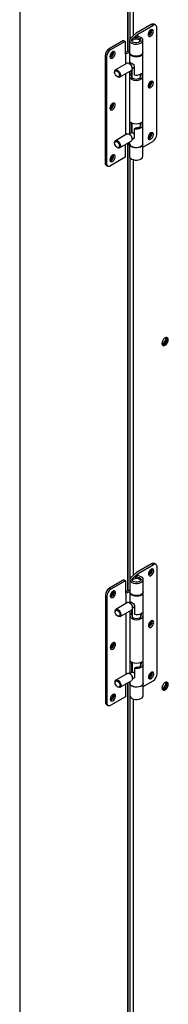
# Model space of a CAD drawing. Units: inches. Extents: x 8 to 525, y 3 to 403.
# Drawn here: x 364 to 367, y 267 to 291 of the extents above; entities that cross this region are included whole.
import ezdxf

# ---------------------------------------------------------------- set-up
doc = ezdxf.new("R2010")
doc.units = ezdxf.units.IN
doc.header["$LTSCALE"] = 48
doc.header["$MEASUREMENT"] = 0

msp = doc.modelspace()

# ---------------------------------------------------------------- linework, layer by layer
at = {"color": 7, "linetype": 'Continuous', "lineweight": 25}
for p, q in [((363.8658915, 291.8490757), (363.8658915, 245.5766485)), ((366.431477, 291.6764097), (366.431477, 289.7715329)), ((366.4482974, 289.7780912), (366.4482974, 291.6861175)), ((366.4857982, 291.7077609), (366.4857982, 290.0742843)), ((366.5670144, 291.7546345), (366.5670144, 290.1471793)), ((366.9921247, 290.4111507), (366.6341967, 290.2045743)), ((366.6734229, 290.1858982), (367.0279175, 290.3904931)), ((367.0279175, 290.3904931), (366.9921247, 290.4111507)), ((367.0953911, 290.3971695), (367.0595983, 290.4178271)), ((366.6341967, 290.2045743), (366.5013731, 290.0911007)), ((366.5433174, 290.0747467), (366.6734229, 290.1858982)), ((366.6734229, 290.1290123), (366.6734229, 290.1858982)), ((367.123365, 287.7999922), (367.123365, 290.3353473)), ((366.3359233, 290.0324272), (365.9899261, 289.8327366)), ((366.3717161, 290.0117696), (366.025719, 289.812079)), ((366.3359233, 290.0324272), (366.3717161, 290.0117696)), ((366.3717161, 290.0117696), (366.3717161, 289.7113851)), ((366.4739042, 290.0393131), (366.4739042, 289.7499519)), ((366.5433174, 290.0375007), (366.5433174, 290.0747467)), ((366.6188027, 290.1313975), (366.62686, 290.102469)), ((366.6188027, 290.0695041), (366.6188027, 290.1313975)), ((366.62686, 290.0700299), (366.62686, 290.102469)), ((366.7944891, 289.7499519), (366.7944891, 290.0393131)), ((366.025719, 289.812079), (365.9899261, 289.8327366)), ((366.4739042, 289.7880752), (366.3717161, 289.7482323)), ((366.3717161, 289.7113851), (366.3802136, 289.7162894)), ((366.3802136, 289.7162894), (366.4739042, 289.7528192)), ((366.3802136, 289.7162894), (366.3802136, 289.4683351)), ((366.4739042, 289.7389286), (366.4739042, 289.4873417)), ((366.7944891, 287.5838768), (366.7944891, 289.7389286)), ((365.8944787, 289.6674168), (365.9302715, 289.6467591)), ((365.8944787, 289.6674168), (365.8944787, 287.1320617)), ((365.9302715, 289.6467591), (365.9302715, 287.111404)), ((366.4206314, 289.4916621), (366.1438337, 289.3319096)), ((366.4910509, 289.4743992), (366.4695866, 289.4868004)), ((366.505276, 289.5054477), (366.4712756, 289.4858246)), ((366.1235526, 289.2870885), (366.1235526, 289.2733168)), ((366.2416704, 289.1623913), (366.5184681, 289.3221437)), ((366.3802136, 289.2423508), (366.3802136, 287.7872845)), ((366.4739042, 289.2964239), (366.4739042, 287.806291)), ((366.4806861, 289.2135001), (366.4806861, 289.300338)), ((366.4806861, 289.2135001), (366.5245464, 289.2388139)), ((366.5245464, 289.2388139), (366.5245464, 289.3266568)), ((366.5247686, 289.3268664), (366.5247686, 289.217797)), ((366.5329593, 289.3383051), (366.5329593, 289.164024)), ((366.5387492, 289.3689154), (366.5880645, 289.3973775)), ((366.5387492, 289.3669648), (366.5387492, 289.3917539)), ((366.5880645, 289.4133302), (366.5880645, 289.2135332)), ((366.735434, 289.1669191), (366.735434, 289.2304054)), ((366.1807906, 289.1741425), (366.1927152, 289.1672529)), ((366.5566456, 289.1333609), (366.5208528, 289.1127032)), ((366.7475406, 289.1127032), (366.7117478, 289.1333609)), ((366.5208814, 288.0792539), (366.4806861, 288.0560554)), ((366.4806861, 287.8102051), (366.4806861, 288.0560554)), ((366.5245464, 287.8355189), (366.5245464, 288.077206)), ((366.5247686, 288.077086), (366.5247686, 287.8356471)), ((366.5329593, 288.0729607), (366.5329593, 287.8403744)), ((366.735434, 288.0094744), (366.735434, 288.0729607)), ((366.4206314, 287.8106114), (366.1438337, 287.6508589)), ((366.4910509, 287.7933485), (366.4695866, 287.8057497)), ((366.5373578, 287.8429129), (366.4712756, 287.8047739)), ((366.6319248, 287.9573903), (366.5880645, 287.9320765)), ((366.5880645, 287.9320765), (366.5880645, 287.7322795)), ((366.7475406, 287.9552585), (366.7117478, 287.9759162)), ((366.1235526, 287.6060379), (366.1235526, 287.5922661)), ((366.2416704, 287.4813406), (366.5184681, 287.641093)), ((366.4739042, 287.5977673), (366.3802136, 287.5612376)), ((366.431477, 287.581225), (366.431477, 276.9499564)), ((366.4482974, 276.9565146), (366.4482974, 287.5877833)), ((366.4739042, 287.6153732), (366.4739042, 287.5838768)), ((366.4739042, 287.5728535), (366.4739042, 287.2834923)), ((366.5387492, 287.6878647), (366.5841073, 287.7140429)), ((366.5387492, 287.6859141), (366.5387492, 287.7107033)), ((366.7944891, 287.4999502), (367.0279175, 287.6346723)), ((366.7944891, 287.2834923), (366.7944891, 287.5728535)), ((366.1807906, 287.4930918), (366.1927152, 287.4862022)), ((366.3802136, 287.5612376), (366.3717161, 287.5563333)), ((366.3717161, 287.5563333), (366.3717161, 287.2559488)), ((366.3802136, 287.5613001), (366.3802136, 287.5612376)), ((365.9302715, 287.111404), (365.8944787, 287.1320617)), ((366.3717161, 287.2559488), (366.025719, 287.0562582)), ((366.4857982, 287.2485212), (366.4857982, 277.237456)), ((366.5670144, 287.1994979), (366.5670144, 277.3212045)), ((365.9224526, 287.0702395), (365.9582454, 287.0495819)), ((367.0015949, 277.5932666), (366.6436669, 277.3866901)), ((366.682893, 277.368014), (367.0373877, 277.5726089)), ((367.0373877, 277.5726089), (367.0015949, 277.5932666)), ((367.1048613, 277.5792853), (367.0690685, 277.5999429)), ((367.1328352, 274.982108), (367.1328352, 277.5174632)), ((366.6436669, 277.3866901), (366.5108433, 277.2732165)), ((366.5527876, 277.2568625), (366.682893, 277.368014)), ((366.6282729, 277.3135134), (366.6363302, 277.2845849)), ((366.6282729, 277.2516199), (366.6282729, 277.3135134)), ((366.6363302, 277.2521457), (366.6363302, 277.2845849)), ((366.682893, 277.3111281), (366.682893, 277.368014)), ((366.3453935, 277.2145431), (365.9993963, 277.0148525)), ((366.3811863, 277.1938854), (366.0351891, 276.9941948)), ((366.3453935, 277.2145431), (366.3811863, 277.1938854)), ((366.3811863, 277.1938854), (366.3811863, 276.8935009)), ((366.4833744, 277.2214289), (366.4833744, 276.9320678)), ((366.5527876, 277.2196166), (366.5527876, 277.2568625)), ((366.8039593, 276.9320678), (366.8039593, 277.2214289)), ((365.9039488, 276.8495326), (365.9397417, 276.8288749)), ((365.9039488, 276.8495326), (365.9039488, 274.3141775)), ((365.9397417, 276.8288749), (365.9397417, 274.2935198)), ((366.0351891, 276.9941948), (365.9993963, 277.0148525)), ((366.4833744, 276.9701911), (366.3811863, 276.9303482)), ((366.3811863, 276.8935009), (366.3896838, 276.8984053)), ((366.3896838, 276.8984053), (366.4833744, 276.934935)), ((366.3896838, 276.8984053), (366.3896838, 276.650451)), ((366.4833744, 276.9210445), (366.4833744, 276.6694575)), ((366.8039593, 274.7659926), (366.8039593, 276.9210445)), ((366.4301016, 276.6737779), (366.1533039, 276.5140254)), ((366.5005211, 276.656515), (366.4790568, 276.6689162)), ((366.5147461, 276.6875636), (366.4807458, 276.6679404)), ((366.5482194, 276.5510312), (366.5975347, 276.5794933)), ((366.5482194, 276.5490806), (366.5482194, 276.5738698)), ((366.5975347, 276.595446), (366.5975347, 276.395649)), ((366.1330228, 276.4692044), (366.1330228, 276.4554326)), ((366.1902608, 276.3562583), (366.2021854, 276.3493687)), ((366.2511406, 276.3445071), (366.5279383, 276.5042595)), ((366.3896838, 276.4244667), (366.3896838, 274.9694003)), ((366.4833744, 276.4785397), (366.4833744, 274.9884068)), ((366.4901563, 276.395616), (366.4901563, 276.4824538)), ((366.4901563, 276.395616), (366.5340166, 276.4209297)), ((366.5340166, 276.4209297), (366.5340166, 276.5087726)), ((366.5342387, 276.5089822), (366.5342387, 276.3999128)), ((366.5424295, 276.5204209), (366.5424295, 276.3461398)), ((366.7449042, 276.349035), (366.7449042, 276.4125212)), ((366.5661158, 276.3154767), (366.530323, 276.2948191)), ((366.7570107, 276.2948191), (366.7212179, 276.3154767)), ((366.5303516, 275.2613698), (366.4901563, 275.2381712)), ((366.4901563, 274.992321), (366.4901563, 275.2381712)), ((366.5340166, 275.0176347), (366.5340166, 275.2593218)), ((366.5342387, 275.2592018), (366.5342387, 275.0177629)), ((366.5424295, 275.2550765), (366.5424295, 275.0224902)), ((366.7449042, 275.1915902), (366.7449042, 275.2550765)), ((366.4301016, 274.9927272), (366.1533039, 274.8329748)), ((366.5005211, 274.9754644), (366.4790568, 274.9878656)), ((366.546828, 275.0250287), (366.4807458, 274.9868897)), ((366.641395, 275.1395061), (366.5975347, 275.1141923)), ((366.5975347, 275.1141923), (366.5975347, 274.9143953)), ((366.7570107, 275.1373743), (366.7212179, 275.158032)), ((366.1330228, 274.7881537), (366.1330228, 274.7743819)), ((366.2511406, 274.6634564), (366.5279383, 274.8232089)), ((366.3896838, 274.7433534), (366.3811863, 274.7384491)), ((366.3811863, 274.7384491), (366.3811863, 274.4380646)), ((366.4833744, 274.7798831), (366.3896838, 274.7433534)), ((366.3896838, 274.743416), (366.3896838, 274.7433534)), ((366.431477, 274.7596485), (366.431477, 265.3404367)), ((366.4482974, 265.3470154), (366.4482974, 274.7662067)), ((366.4833744, 274.797489), (366.4833744, 274.7659926)), ((366.4833744, 274.7549694), (366.4833744, 274.4656082)), ((366.5482194, 274.8699805), (366.5935775, 274.8961588)), ((366.5482194, 274.8680299), (366.5482194, 274.8928191)), ((366.8039593, 274.6820661), (367.0373877, 274.8167882)), ((366.8039593, 274.4656082), (366.8039593, 274.7549694)), ((366.1902608, 274.6752076), (366.2021854, 274.6683181)), ((365.9397417, 274.2935198), (365.9039488, 274.3141775)), ((365.9319228, 274.2523553), (365.9677156, 274.2316977)), ((366.3811863, 274.4380646), (366.0351891, 274.2383741)), ((366.4857982, 274.4495811), (366.4857982, 265.3616824)), ((366.5670144, 274.3843596), (366.5670144, 265.7051666))]:
    msp.add_line(p, q, dxfattribs=at)
at = {"color": 7, "linetype": 'Continuous', "lineweight": 25, "flags": 128}
for points in [[(366.9174709, 290.1627466), (366.9293369, 290.1619094), (366.9513713, 290.1695646), (366.9734057, 290.1873435), (366.9920856, 290.2125394), (367.0045671, 290.2413165), (367.00895, 290.2692938)], [(367.0438334, 290.2481087), (367.039536, 290.2721789), (367.027224, 290.2880378), (367.0085604, 290.2935436), (366.9860657, 290.2879526), (366.962778, 290.27202), (366.9418424, 290.2478975), (366.9260863, 290.2188431), (366.9176378, 290.1887807), (366.9176378, 290.1617703), (366.9260863, 290.14146), (366.9418424, 290.1305926), (366.962778, 290.130636), (366.9860657, 290.1415842), (367.0085604, 290.1619586), (367.027224, 290.1890076), (367.039536, 290.219078), (367.0438334, 290.2481087)], [(367.0080406, 290.2687664), (367.0037432, 290.2928366), (367.0035767, 290.2932315)], [(367.00895, 290.2692938), (367.0045671, 290.2922119), (367.0040608, 290.2932879)], [(366.5013731, 290.0911007), (366.4815342, 290.0675156), (366.473956, 290.0416654), (366.4792474, 290.0156263), (366.4969832, 289.9914896), (366.5257391, 289.9711938), (366.5632056, 289.9563688), (366.6063737, 289.9482054), (366.6517763, 289.9473591), (366.695767, 289.953898), (366.7348128, 289.9672969), (366.7657777, 289.9864796), (366.786175, 290.0099056), (366.7943664, 290.0356933), (366.789694, 290.0617718), (366.7725331, 290.0860466), (366.7442619, 290.106568), (366.707151, 290.121688), (366.664181, 290.1301922), (366.6188027, 290.1313975)], [(366.62686, 290.102469), (366.6633334, 290.1003362), (366.6965514, 290.091385), (366.7228021, 290.0766157), (366.7391527, 290.0576784), (366.7437762, 290.0366891), (366.7361559, 290.0159929), (366.7171434, 289.9979025), (366.6888629, 289.9844389), (366.6544744, 289.9771067), (366.6178202, 289.976725), (366.5829957, 289.9833366), (366.5538922, 289.9962025), (366.5337613, 290.0138854), (366.5248525, 290.0344094), (366.5281611, 290.0554813), (366.5433174, 290.0747467)], [(366.5330952, 290.0147805), (366.5364089, 290.0268773), (366.5512679, 290.0452682), (366.5761293, 290.0596168), (366.6079945, 290.0681926), (366.6430201, 290.0699612), (366.6769814, 290.0647092), (366.7057823, 290.0530702)], [(366.0098031, 289.6513231), (366.0141005, 289.6272529), (366.0264125, 289.611394), (366.0450761, 289.6058883), (366.0675708, 289.6114792), (366.0908585, 289.6274118), (366.1117941, 289.6515343), (366.1275502, 289.6805887), (366.1359987, 289.7106511), (366.1359987, 289.7376615), (366.1275502, 289.7579718), (366.1117941, 289.7688392), (366.0908585, 289.7687958), (366.0675708, 289.7578476), (366.0450761, 289.7374732), (366.0264125, 289.7104242), (366.0141005, 289.6803538), (366.0098031, 289.6513231)], [(366.0952286, 289.7419413), (366.0908457, 289.7648594), (366.0890651, 289.7683179)], [(366.7944891, 289.7499519), (366.7943664, 289.7463321), (366.786175, 289.7205444), (366.7657777, 289.6971184), (366.7348128, 289.6779357), (366.695767, 289.6645368), (366.6517763, 289.657998), (366.6063737, 289.6588442), (366.5632056, 289.6670076), (366.5257391, 289.6818326), (366.4969832, 289.7021284), (366.4792474, 289.7262651), (366.4739042, 289.7499519)], [(366.4741889, 289.7444403), (366.4767336, 289.7216234), (366.4914685, 289.6968234), (366.5176664, 289.675405), (366.5532232, 289.6590884), (366.5952832, 289.6491841), (366.6404685, 289.6464875), (366.6851502, 289.6512151), (366.7257395, 289.6629873), (366.7589768, 289.6808585), (366.7821925, 289.7033936), (366.7935222, 289.7287827), (366.7942044, 289.7444403)], [(366.4695498, 289.4868217), (366.4945475, 289.4669976), (366.5161691, 289.4390575), (366.5314945, 289.4067746), (366.538454, 289.3745091), (366.5361075, 289.3466186), (366.5247721, 289.3268697), (366.5184681, 289.3221437)], [(366.481932, 289.4919749), (366.4819464, 289.4921675), (366.4859594, 289.5028724), (366.4940152, 289.5075059), (366.5074858, 289.5050438), (366.5243732, 289.4964181), (366.5419972, 289.4840408), (366.5595849, 289.4683851), (366.5757114, 289.4489325), (366.5862279, 289.4266934), (366.5880645, 289.4133302), (366.5880645, 289.4133302)], [(366.1235526, 289.2870885), (366.1238478, 289.2942921), (366.1308073, 289.3185244), (366.1461327, 289.3331173), (366.1677543, 289.3360998), (366.1927521, 289.3270692)], [(366.1808211, 289.1741248), (366.1589054, 289.191808), (366.1403262, 289.2168682), (366.1279119, 289.2454903), (366.1235526, 289.2733168), (366.1279119, 289.2961114), (366.1403262, 289.3104038), (366.1589054, 289.3140182), (366.1808211, 289.3064042), (366.2027368, 289.2887211), (366.2213161, 289.2636609), (366.2337303, 289.2350388), (366.2380896, 289.2072123), (366.2337303, 289.1844177), (366.2213161, 289.1701253), (366.2027368, 289.1665109), (366.1808211, 289.1741248)], [(366.1927521, 289.3270692), (366.2177498, 289.3072452), (366.2393714, 289.279305), (366.2546968, 289.2470222), (366.2616563, 289.2147567), (366.2593098, 289.1868661), (366.2479744, 289.1671173), (366.2291809, 289.1581774), (366.2054674, 289.1612538), (366.1927152, 289.1672529)], [(366.9174714, 288.9364062), (366.9293369, 288.9355691), (366.9513713, 288.9432243), (366.9734057, 288.9610032), (366.9920856, 288.9861992), (367.0045671, 289.0149763), (367.00895, 289.0429536)], [(367.0438334, 289.0217685), (367.039536, 289.0458387), (367.027224, 289.0616976), (367.0085604, 289.0672033), (366.9860657, 289.0616123), (366.962778, 289.0456797), (366.9418424, 289.0215573), (366.9260863, 288.9925029), (366.9176378, 288.9624404), (366.9176378, 288.9354301), (366.9260863, 288.9151197), (366.9418424, 288.9042524), (366.962778, 288.9042957), (366.9860657, 288.9152439), (367.0085604, 288.9356184), (367.027224, 288.9626674), (367.039536, 288.9927378), (367.0438334, 289.0217685)], [(367.0080406, 289.0424261), (367.0037432, 289.0664963), (367.0035767, 289.0668913)], [(367.00895, 289.0429536), (367.0045671, 289.0658716), (367.004061, 289.0669471)], [(366.0098031, 288.4249828), (366.0141005, 288.4009126), (366.0264125, 288.3850538), (366.0450761, 288.379548), (366.0675708, 288.385139), (366.0908585, 288.4010716), (366.1117941, 288.425194), (366.1275502, 288.4542484), (366.1359987, 288.4843109), (366.1359987, 288.5113212), (366.1275502, 288.5316316), (366.1117941, 288.542499), (366.0908585, 288.5424556), (366.0675708, 288.5315074), (366.0450761, 288.511133), (366.0264125, 288.484084), (366.0141005, 288.4540135), (366.0098031, 288.4249828)], [(366.0952286, 288.5156011), (366.0908457, 288.5385191), (366.0890646, 288.5419785)], [(366.4206314, 287.8106114), (366.433121, 287.8148253), (366.4568344, 287.8117489), (366.4822651, 287.7970716), (366.5059786, 287.7727758), (366.5247721, 287.7421427), (366.5361075, 287.7093095), (366.538454, 287.6787105), (366.5314945, 287.6544782), (366.5184681, 287.641093)], [(366.9174707, 287.7100661), (366.9293369, 287.7092289), (366.9513713, 287.7168841), (366.9734057, 287.734663), (366.9920856, 287.7598589), (367.0045671, 287.7886361), (367.00895, 287.8166133)], [(367.0438334, 287.7954282), (367.039536, 287.8194984), (367.027224, 287.8353573), (367.0085604, 287.8408631), (366.9860657, 287.8352721), (366.962778, 287.8193395), (366.9418424, 287.7952171), (366.9260863, 287.7661626), (366.9176378, 287.7361002), (366.9176378, 287.7090899), (366.9260863, 287.6887795), (366.9418424, 287.6779121), (366.962778, 287.6779555), (366.9860657, 287.6889037), (367.0085604, 287.7092781), (367.027224, 287.7363271), (367.039536, 287.7663975), (367.0438334, 287.7954282)], [(367.0080406, 287.8160859), (367.0037432, 287.8401561), (367.0035767, 287.840551)], [(367.00895, 287.8166133), (367.0045671, 287.8395314), (367.0040607, 287.8406076)], [(366.1235526, 287.6060379), (366.1261943, 287.6263841), (366.1375297, 287.6461329), (366.1563233, 287.6550728), (366.1800367, 287.6519964), (366.2054674, 287.6373192), (366.2291809, 287.6130234), (366.2479744, 287.5823903), (366.2593098, 287.5495571), (366.2616563, 287.518958), (366.2546968, 287.4947257), (366.2393714, 287.4801329), (366.2177498, 287.4771504), (366.1927521, 287.4861809), (366.1927521, 287.4861809)], [(366.1808211, 287.6253536), (366.2027368, 287.6076704), (366.2213161, 287.5826102), (366.2337303, 287.5539882), (366.2380896, 287.5261616), (366.2337303, 287.503367), (366.2213161, 287.4890746), (366.2027368, 287.4854602), (366.1808211, 287.4930742), (366.1589054, 287.5107573), (366.1403262, 287.5358175), (366.1279119, 287.5644396), (366.1235526, 287.5922661), (366.1279119, 287.6150607), (366.1403262, 287.6293532), (366.1589054, 287.6329675), (366.1808211, 287.6253536)], [(366.4739042, 287.5838768), (366.4767336, 287.5665715), (366.4914685, 287.5417715), (366.5176664, 287.5203532), (366.5532232, 287.5040366), (366.5952832, 287.4941323), (366.6404685, 287.4914356), (366.6851502, 287.4961632), (366.7257395, 287.5079354), (366.7589768, 287.5258067), (366.7821925, 287.5483418), (366.7935222, 287.5737308), (366.7944891, 287.5838768)], [(366.7942044, 287.5783652), (366.7943664, 287.5692337), (366.786175, 287.543446), (366.7657777, 287.52002), (366.7348128, 287.5008373), (366.695767, 287.4874384), (366.6517763, 287.4808995), (366.6063737, 287.4817458), (366.5632056, 287.4899092), (366.5257391, 287.5047342), (366.4969832, 287.52503), (366.4792474, 287.5491667), (366.473956, 287.5752058), (366.4741889, 287.5783652)], [(366.0098031, 287.1986426), (366.0141005, 287.1745724), (366.0264125, 287.1587135), (366.0450761, 287.1532078), (366.0675708, 287.1587987), (366.0908585, 287.1747313), (366.1117941, 287.1988538), (366.1275502, 287.2279082), (366.1359987, 287.2579706), (366.1359987, 287.284981), (366.1275502, 287.3052914), (366.1117941, 287.3161587), (366.0908585, 287.3161154), (366.0675708, 287.3051672), (366.0450761, 287.2847927), (366.0264125, 287.2577437), (366.0141005, 287.2276733), (366.0098031, 287.1986426)], [(366.0952286, 287.2892608), (366.0908457, 287.3121789), (366.0890652, 287.3156371)], [(366.4739042, 287.2834923), (366.4792474, 287.2598055), (366.4969832, 287.2356688), (366.5257391, 287.215373), (366.5632056, 287.200548), (366.6063737, 287.1923846), (366.6517763, 287.1915384), (366.695767, 287.1980772), (366.7348128, 287.2114761), (366.7657777, 287.2306588), (366.786175, 287.2540848), (366.7943664, 287.2798726), (366.7944891, 287.2834923)], [(367.2475031, 282.8339387), (367.247644, 282.8336237), (367.2601255, 282.8192538), (367.2788053, 282.8156199), (367.3008397, 282.8232751), (367.3228742, 282.841054), (367.341554, 282.8662499), (367.3540355, 282.895027), (367.3584184, 282.9230043)], [(367.3990266, 282.9212553), (367.3944576, 282.9485441), (367.3813018, 282.9672677), (367.3611459, 282.9751675), (367.336421, 282.9712908), (367.3101093, 282.9561051), (367.2853844, 282.9314421), (367.2652285, 282.9002765), (367.2520727, 282.8663674), (367.2475037, 282.8338046), (367.2520727, 282.8065157), (367.2652285, 282.7877922), (367.2853844, 282.7798923), (367.3101093, 282.7837691), (367.336421, 282.7989547), (367.3611459, 282.8236177), (367.3813018, 282.8547833), (367.3944576, 282.8886925), (367.3990266, 282.9212553)], [(367.2507143, 282.8281216), (367.256986, 282.8282128), (367.2790204, 282.835868), (367.3010549, 282.8536469), (367.3197347, 282.8788428), (367.3322162, 282.9076199), (367.3365991, 282.9355972)], [(367.3647909, 282.9746795), (367.3726383, 282.9611371), (367.3772073, 282.9338482), (367.3726383, 282.9012854), (367.3594825, 282.8673762), (367.3393266, 282.8362106), (367.3146017, 282.8115476), (367.28829, 282.796362), (367.2635651, 282.7924853), (367.25992, 282.7929733)], [(367.3584184, 282.9230043), (367.3540355, 282.9459224), (367.341554, 282.9602922), (367.3228742, 282.9639262), (367.3210332, 282.9637018)], [(367.3365991, 282.9355972), (367.3322162, 282.9585153), (367.3291459, 282.9640173)], [(366.5108433, 277.2732165), (366.4910043, 277.2496314), (366.4834262, 277.2237812), (366.4887176, 277.1977421), (366.5064534, 277.1736054), (366.5352093, 277.1533096), (366.5726758, 277.1384846), (366.6158438, 277.1303212), (366.6612464, 277.129475), (366.7052372, 277.1360138), (366.7442829, 277.1494127), (366.7752479, 277.1685954), (366.7956452, 277.1920214), (366.8038366, 277.2178092), (366.7991642, 277.2438877), (366.7820033, 277.2681624), (366.7537321, 277.2886839), (366.7166212, 277.3038038), (366.6736511, 277.312308), (366.6282729, 277.3135134)], [(366.6363302, 277.2845849), (366.6728036, 277.282452), (366.7060215, 277.2735009), (366.7322723, 277.2587315), (366.7486229, 277.2397942), (366.7532464, 277.2188049), (366.7456261, 277.1981088), (366.7266136, 277.1800183), (366.6983331, 277.1665548), (366.6639446, 277.1592226), (366.6272903, 277.1588409), (366.5924659, 277.1654524), (366.5633624, 277.1783184), (366.5432315, 277.1960012), (366.5343227, 277.2165253), (366.5376313, 277.2375972), (366.5527876, 277.2568625)], [(367.0533036, 277.4302246), (367.0490062, 277.4542947), (367.0366942, 277.4701536), (367.0180306, 277.4756594), (366.9955359, 277.4700684), (366.9722482, 277.4541358), (366.9513126, 277.4300134), (366.9355565, 277.400959), (366.927108, 277.3708965), (366.927108, 277.3438862), (366.9355565, 277.3235758), (366.9513126, 277.3127084), (366.9722482, 277.3127518), (366.9955359, 277.3237), (367.0180306, 277.3440744), (367.0366942, 277.3711234), (367.0490062, 277.4011939), (367.0533036, 277.4302246)], [(367.00895, 277.4408103), (367.0045671, 277.4637284), (366.9995452, 277.4718046)], [(367.0175108, 277.4508822), (367.0132133, 277.4749524), (367.0130469, 277.4753473)], [(366.5425653, 277.1968964), (366.5458791, 277.2089932), (366.5607381, 277.227384), (366.5855995, 277.2417327), (366.6174647, 277.2503085), (366.6524903, 277.252077), (366.6864516, 277.2468251), (366.7152525, 277.235186)], [(366.0192733, 276.8334389), (366.0235707, 276.8093687), (366.0358826, 276.7935098), (366.0545463, 276.7880041), (366.077041, 276.7935951), (366.1003287, 276.8095277), (366.1212643, 276.8336501), (366.1370204, 276.8627045), (366.1454689, 276.892767), (366.1454689, 276.9197773), (366.1370204, 276.9400877), (366.1212643, 276.950955), (366.1003287, 276.9509117), (366.077041, 276.9399635), (366.0545463, 276.919589), (366.0358826, 276.89254), (366.0235707, 276.8624696), (366.0192733, 276.8334389)], [(366.0209567, 276.8176162), (366.026902, 276.8177302), (366.0489364, 276.8253854), (366.0709708, 276.8431643), (366.0896507, 276.8683602), (366.1021322, 276.8971373), (366.1065151, 276.9251146)], [(366.1065151, 276.9251146), (366.1021322, 276.9480327), (366.1006396, 276.9509883)], [(366.8039593, 276.9320678), (366.8038366, 276.928448), (366.7956452, 276.9026602), (366.7752479, 276.8792342), (366.7442829, 276.8600515), (366.7052372, 276.8466527), (366.6612464, 276.8401138), (366.6158438, 276.84096), (366.5726758, 276.8491234), (366.5352093, 276.8639484), (366.5064534, 276.8842443), (366.4887176, 276.908381), (366.4833744, 276.9320678)], [(366.4836591, 276.9265561), (366.4862038, 276.9037392), (366.5009387, 276.8789392), (366.5271365, 276.8575208), (366.5626933, 276.8412043), (366.6047534, 276.8312999), (366.6499387, 276.8286033), (366.6946203, 276.8333309), (366.7352097, 276.8451031), (366.768447, 276.8629744), (366.7916627, 276.8855095), (366.8029924, 276.9108985), (366.8036746, 276.9265561)], [(366.4790199, 276.6689375), (366.5040177, 276.6491135), (366.5256393, 276.6211733), (366.5409647, 276.5888905), (366.5479242, 276.5566249), (366.5455777, 276.5287344), (366.5342423, 276.5089856), (366.5279383, 276.5042595)], [(366.4914022, 276.6740907), (366.4914166, 276.6742834), (366.4954296, 276.6849883), (366.5034854, 276.6896217), (366.5169559, 276.6871597), (366.5338434, 276.678534), (366.5514673, 276.6661567), (366.5690551, 276.6505009), (366.5851816, 276.6310483), (366.5956981, 276.6088092), (366.5975347, 276.595446), (366.5975347, 276.595446)], [(366.1330228, 276.4692044), (366.133318, 276.476408), (366.1402775, 276.5006403), (366.1556029, 276.5152331), (366.1772245, 276.5182156), (366.2022222, 276.5091851)], [(366.1902913, 276.3562407), (366.1683756, 276.3739238), (366.1497964, 276.398984), (366.1373821, 276.4276061), (366.1330228, 276.4554326), (366.1373821, 276.4782272), (366.1497964, 276.4925197), (366.1683756, 276.496134), (366.1902913, 276.4885201), (366.212207, 276.4708369), (366.2307862, 276.4457767), (366.2432005, 276.4171547), (366.2475598, 276.3893281), (366.2432005, 276.3665335), (366.2307862, 276.3522411), (366.212207, 276.3486267), (366.1902913, 276.3562407)], [(366.2022222, 276.5091851), (366.22722, 276.489361), (366.2488416, 276.4614208), (366.264167, 276.429138), (366.2711265, 276.3968725), (366.26878, 276.3689819), (366.2574446, 276.3492331), (366.238651, 276.3402932), (366.2149376, 276.3433696), (366.2021854, 276.3493687)], [(367.0533036, 276.2038843), (367.0490062, 276.2279545), (367.0366942, 276.2438134), (367.0180306, 276.2493191), (366.9955359, 276.2437282), (366.9722482, 276.2277956), (366.9513126, 276.2036731), (366.9355565, 276.1746187), (366.927108, 276.1445563), (366.927108, 276.1175459), (366.9355565, 276.0972356), (366.9513126, 276.0863682), (366.9722482, 276.0864116), (366.9955359, 276.0973598), (367.0180306, 276.1177342), (367.0366942, 276.1447832), (367.0490062, 276.1748536), (367.0533036, 276.2038843)], [(367.00895, 276.2144701), (367.0045671, 276.2373882), (366.999545, 276.2454646)], [(367.0175108, 276.224542), (367.0132133, 276.2486122), (367.0130469, 276.2490071)], [(366.0192733, 275.6070987), (366.0235707, 275.5830285), (366.0358826, 275.5671696), (366.0545463, 275.5616638), (366.077041, 275.5672548), (366.1003287, 275.5831874), (366.1212643, 275.6073099), (366.1370204, 275.6363643), (366.1454689, 275.6664267), (366.1454689, 275.6934371), (366.1370204, 275.7137474), (366.1212643, 275.7246148), (366.1003287, 275.7245714), (366.077041, 275.7136232), (366.0545463, 275.6932488), (366.0358826, 275.6661998), (366.0235707, 275.6361294), (366.0192733, 275.6070987)], [(366.0207549, 275.5921822), (366.0282367, 275.5921602), (366.0502711, 275.5998154), (366.0723055, 275.6175943), (366.0909854, 275.6427903), (366.1034668, 275.6715674), (366.1078498, 275.6995446)], [(366.1078498, 275.6995446), (366.1034668, 275.7224627), (366.1022044, 275.7250025)], [(366.4301016, 274.9927272), (366.4425911, 274.9969411), (366.4663046, 274.9938647), (366.4917353, 274.9791875), (366.5154487, 274.9548917), (366.5342423, 274.9242586), (366.5455777, 274.8914254), (366.5479242, 274.8608263), (366.5409647, 274.836594), (366.5279383, 274.8232089)], [(367.0533036, 274.9775441), (367.0490062, 275.0016143), (367.0366942, 275.0174732), (367.0180306, 275.0229789), (366.9955359, 275.0173879), (366.9722482, 275.0014553), (366.9513126, 274.9773329), (366.9355565, 274.9482785), (366.927108, 274.918216), (366.927108, 274.8912057), (366.9355565, 274.8708953), (366.9513126, 274.860028), (366.9722482, 274.8600713), (366.9955359, 274.8710195), (367.0180306, 274.8913939), (367.0366942, 274.9184429), (367.0490062, 274.9485134), (367.0533036, 274.9775441)], [(367.00895, 274.9881298), (367.0045671, 275.0110479), (366.999545, 275.0191244)], [(367.0175108, 274.9982017), (367.0132133, 275.0222719), (367.0130469, 275.0226669)], [(366.1330228, 274.7881537), (366.1356645, 274.8084999), (366.1469999, 274.8282487), (366.1657934, 274.8371886), (366.1895069, 274.8341122), (366.2149376, 274.819435), (366.238651, 274.7951392), (366.2574446, 274.7645061), (366.26878, 274.7316729), (366.2711265, 274.7010739), (366.264167, 274.6768416), (366.2488416, 274.6622487), (366.22722, 274.6592662), (366.2022222, 274.6682968), (366.2022222, 274.6682968)], [(366.1902913, 274.8074694), (366.212207, 274.7897863), (366.2307862, 274.7647261), (366.2432005, 274.736104), (366.2475598, 274.7082775), (366.2432005, 274.6854829), (366.2307862, 274.6711904), (366.212207, 274.667576), (366.1902913, 274.67519), (366.1683756, 274.6928731), (366.1497964, 274.7179333), (366.1373821, 274.7465554), (366.1330228, 274.7743819), (366.1373821, 274.7971766), (366.1497964, 274.811469), (366.1683756, 274.8150834), (366.1902913, 274.8074694)], [(366.4833744, 274.7659926), (366.4862038, 274.7486874), (366.5009387, 274.7238874), (366.5271365, 274.702469), (366.5626933, 274.6861524), (366.6047534, 274.6762481), (366.6499387, 274.6735515), (366.6946203, 274.6782791), (366.7352097, 274.6900512), (366.768447, 274.7079225), (366.7916627, 274.7304576), (366.8029924, 274.7558467), (366.8039593, 274.7659926)], [(366.8036746, 274.760481), (366.8038366, 274.7513496), (366.7956452, 274.7255618), (366.7752479, 274.7021358), (366.7442829, 274.6829531), (366.7052372, 274.6695543), (366.6612464, 274.6630154), (366.6158438, 274.6638616), (366.5726758, 274.672025), (366.5352093, 274.68685), (366.5064534, 274.7071458), (366.4887176, 274.7312826), (366.4834262, 274.7573216), (366.4836591, 274.760481)], [(367.2475033, 274.6453773), (367.247644, 274.6450626), (367.2601255, 274.6306928), (367.2788053, 274.6270588), (367.3008397, 274.634714), (367.3228742, 274.6524929), (367.341554, 274.6776889), (367.3540355, 274.706466), (367.3584184, 274.7344433)], [(367.3990266, 274.7326942), (367.3944576, 274.7599831), (367.3813018, 274.7787066), (367.3611459, 274.7866065), (367.336421, 274.7827297), (367.3101093, 274.7675441), (367.2853844, 274.7428811), (367.2652285, 274.7117155), (367.2520727, 274.6778063), (367.2475037, 274.6452435), (367.2520727, 274.6179547), (367.2652285, 274.5992311), (367.2853844, 274.5913313), (367.3101093, 274.595208), (367.336421, 274.6103937), (367.3611459, 274.6350567), (367.3813018, 274.6662223), (367.3944576, 274.7001314), (367.3990266, 274.7326942)], [(367.2507143, 274.6395606), (367.256986, 274.6396517), (367.2790204, 274.6473069), (367.3010549, 274.6650858), (367.3197347, 274.6902818), (367.3322162, 274.7190589), (367.3365991, 274.7470362)], [(367.3647909, 274.7861185), (367.3726383, 274.772576), (367.3772073, 274.7452871), (367.3726383, 274.7127243), (367.3594825, 274.6788152), (367.3393266, 274.6476496), (367.3146017, 274.6229866), (367.28829, 274.6078009), (367.2635651, 274.6039242), (367.25992, 274.6044122)], [(367.3584184, 274.7344433), (367.3540355, 274.7573613), (367.341554, 274.7717312), (367.3228742, 274.7753651), (367.3210335, 274.7751409)], [(367.3365991, 274.7470362), (367.3322162, 274.7699542), (367.3291459, 274.7754563)], [(366.0192733, 274.3807584), (366.0235707, 274.3566882), (366.0358826, 274.3408293), (366.0545463, 274.3353236), (366.077041, 274.3409146), (366.1003287, 274.3568472), (366.1212643, 274.3809696), (366.1370204, 274.410024), (366.1454689, 274.4400865), (366.1454689, 274.4670968), (366.1370204, 274.4874072), (366.1212643, 274.4982745), (366.1003287, 274.4982312), (366.077041, 274.487283), (366.0545463, 274.4669086), (366.0358826, 274.4398596), (366.0235707, 274.4097891), (366.0192733, 274.3807584)], [(366.0205558, 274.3668226), (366.0295713, 274.3665902), (366.0516057, 274.3742454), (366.0736401, 274.3920244), (366.09232, 274.4172203), (366.1048015, 274.4459974), (366.1091844, 274.4739747)], [(366.1091844, 274.4739747), (366.1048015, 274.4968928), (366.103789, 274.4989659)], [(366.4833744, 274.4656082), (366.4887176, 274.4419214), (366.5064534, 274.4177847), (366.5352093, 274.3974888), (366.5726758, 274.3826639), (366.6158438, 274.3745004), (366.6612464, 274.3736542), (366.7052372, 274.3801931), (366.7442829, 274.3935919), (366.7752479, 274.4127747), (366.7956452, 274.4362006), (366.8038366, 274.4619884), (366.8039593, 274.4656082)]]:
    msp.add_lwpolyline(points, dxfattribs=at)
at = {"color": 7, "linetype": 'Continuous', "lineweight": 25}
for centre, radius, start, end in [((367.0316532, 290.3559565), 0.0678889, 65.69270083, 125.60910082), ((367.0651688, 290.3447942), 0.058958, 350.77973389, 129.18502655), ((366.8734549, 290.2814754), 0.1135983, 292.30623363, 3.45126454), ((366.8881693, 290.2655135), 0.1199154, 285.89843997, 1.55440804), ((366.6865988, 290.0077613), 0.0492027, 8.20179633, 67.05249043), ((366.1016852, 289.6579993), 0.2074205, 122.60229272, 177.39770571), ((366.137478, 289.6373416), 0.2074205, 122.60229272, 177.39770571), ((365.9574725, 289.754984), 0.1157922, 296.8683038, 3.14932323), ((365.9914612, 289.736291), 0.1039211, 281.2630742, 3.11678224), ((365.9835874, 289.7399119), 0.1171428, 285.18275897, 14.83486785), ((366.441256, 289.4504887), 0.0460502, 52.09093885, 116.6072595), ((366.4351459, 289.3870452), 0.1037102, 2.60229429, 57.39770728), ((366.6341819, 289.4564108), 0.2472172, 259.24872271, 297.29285728), ((366.6341967, 289.3315157), 0.2464259, 242.61604222, 297.38395778), ((366.6341967, 289.2830747), 0.1686072, 242.61604222, 297.38395778), ((366.8734551, 289.055135), 0.1135981, 292.30597133, 3.45152737), ((366.8881693, 289.0391733), 0.1199154, 285.89843997, 1.55440804), ((365.9574725, 288.5286438), 0.1157922, 296.86829583, 3.14933122), ((365.9914618, 288.5099504), 0.1039205, 281.2622385, 3.11696656), ((365.9835874, 288.5135717), 0.1171428, 285.18275898, 14.83486784), ((366.6341967, 288.2980829), 0.2464259, 242.61604222, 297.38395778), ((366.6341819, 288.1749541), 0.2472172, 259.24872271, 297.29285728), ((366.6370347, 288.1166037), 0.1592954, 268.16175524, 297.9708394), ((366.8734551, 287.8287948), 0.1135981, 292.30601687, 3.45148174), ((366.8881693, 287.812833), 0.1199154, 285.89843996, 1.55440804), ((366.4351388, 287.7059921), 0.1037174, 2.60344864, 57.37892453), ((366.9161585, 287.8094097), 0.2074205, 302.60229272, 357.39770571), ((365.958708, 287.1238848), 0.0647477, 172.74483731, 235.94771977), ((365.9884677, 287.1019571), 0.058958, 170.77973389, 309.18502655), ((365.9574725, 287.3023035), 0.1157921, 296.86821467, 3.14941256), ((365.991461, 287.2836106), 0.1039213, 281.26335762, 3.11671973), ((365.9835874, 287.2872314), 0.1171428, 285.18275898, 14.83486784), ((367.0411234, 277.5380723), 0.0678889, 65.69270083, 125.60910082), ((367.074639, 277.52691), 0.058958, 350.77973389, 129.18502655), ((366.8716891, 277.4532105), 0.115086, 298.25626175, 5.81646942), ((366.8960829, 277.4411485), 0.1128676, 287.48642104, 359.82833978), ((366.8976395, 277.4476293), 0.1199154, 285.89843998, 1.55440804), ((366.6960689, 277.1898771), 0.0492027, 8.20179041, 67.0524911), ((366.1111554, 276.8401151), 0.2074205, 122.60229272, 177.39770571), ((366.1469482, 276.8194574), 0.2074205, 122.60229272, 177.39770571), ((365.9693108, 276.9379336), 0.1152549, 295.69083749, 3.26244929), ((365.9930576, 276.9220278), 0.1171428, 285.18275898, 14.83486784), ((366.4507262, 276.6326045), 0.0460502, 52.09093885, 116.6072595), ((366.4446161, 276.569161), 0.1037102, 2.60229429, 57.39770728), ((366.6436521, 276.6385266), 0.2472172, 259.24872271, 297.29285728), ((366.6436669, 276.5136315), 0.2464259, 242.61604222, 297.38395778), ((366.6436669, 276.4651905), 0.1686072, 242.61604222, 297.38395778), ((366.871689, 276.2268703), 0.1150861, 298.25636519, 5.81636572), ((366.896083, 276.2148082), 0.1128675, 287.48623181, 359.82836707), ((366.8976395, 276.2212891), 0.1199154, 285.89843998, 1.55440804), ((365.9710676, 275.7121988), 0.1148447, 294.82096024, 3.33181167), ((365.9930576, 275.6956875), 0.1171428, 285.18275897, 14.83486785), ((366.6436669, 275.4801987), 0.2464259, 242.61604222, 297.38395778), ((366.444609, 274.8881079), 0.1037174, 2.60344864, 57.37892453), ((366.6436521, 275.35707), 0.2472172, 259.24872271, 297.29285728), ((366.6465049, 275.2987195), 0.1592954, 268.16175524, 297.9708394), ((366.8716892, 275.00053), 0.115086, 298.2561894, 5.81654195), ((366.896083, 274.9884679), 0.1128675, 287.48619716, 359.82837207), ((366.8976395, 274.9949489), 0.1199154, 285.89843996, 1.55440804), ((366.9256286, 274.9915256), 0.2074205, 302.60229272, 357.39770571), ((365.9728381, 274.4864643), 0.1144221, 293.94683422, 3.38630691), ((365.9930576, 274.4693473), 0.1171428, 285.18275897, 14.83486785), ((365.9681782, 274.3060006), 0.0647477, 172.74483725, 235.94771983), ((365.9979379, 274.284073), 0.058958, 170.77973389, 309.18502655)]:
    msp.add_arc(centre, radius, start, end, dxfattribs=at)
for points, knots in [([(366.5208528, 289.1127032), (366.5154213, 289.1167468), (366.50457, 289.1248253), (366.4929121, 289.1452619), (366.4850945, 289.1694075), (366.4812613, 289.1939251), (366.4808587, 289.2076271), (366.4806861, 289.2135001)], [0, 0, 0, 0, 0.1992153719, 0.3980043603, 0.6079808312, 0.8319692076, 1, 1, 1, 1]), ([(366.5566456, 289.1333609), (366.5516269, 289.1371857), (366.5416073, 289.1448217), (366.5319725, 289.1642537), (366.5262165, 289.1881933), (366.5246494, 289.2130765), (366.5245534, 289.2304201), (366.5245476, 289.2373987), (366.5245464, 289.2388139)], [0, 0, 0, 0, 0.1830505794, 0.3654501541, 0.5640657703, 0.7964751719, 0.9587272043, 1, 1, 1, 1]), ([(366.7438175, 289.2350905), (366.7438179, 289.2320503), (366.7438189, 289.2237403), (366.7433871, 289.2040654), (366.7407382, 289.178708), (366.7326149, 289.1544977), (366.7216185, 289.1398831), (366.7141233, 289.1349305), (366.7117478, 289.1333609)], [0, 0, 0, 0, 0.0906666832, 0.2478240249, 0.4858763985, 0.7262871651, 0.9132503585, 1, 1, 1, 1]), ([(366.7475406, 289.2367152), (366.7529727, 289.2395329), (366.7638252, 289.2451622), (366.7754737, 289.2466375), (366.7833298, 289.2420464), (366.7872851, 289.2297913), (366.7880834, 289.2105724), (366.7863682, 289.1880003), (366.7819142, 289.1640571), (366.7733347, 289.1402353), (366.7611742, 289.1221191), (366.7512762, 289.1152832), (366.7475406, 289.1127032)], [0, 0, 0, 0, 0.0996177638, 0.1990223144, 0.3040211721, 0.4160266914, 0.5215485875, 0.6161128849, 0.7129553207, 0.8206648715, 0.9323173531, 1, 1, 1, 1]), ([(366.4806861, 288.0560554), (366.4809203, 288.0621056), (366.4813881, 288.0741883), (366.4855227, 288.0848682), (366.4934022, 288.0894369), (366.5054349, 288.0873937), (366.5162145, 288.0817142), (366.5208528, 288.0792704)], [0, 0, 0, 0, 0.19780070907, 0.39501823299, 0.60677648679, 0.83080288351, 1, 1, 1, 1]), ([(366.7438199, 288.0784263), (366.7438208, 288.0751364), (366.7438232, 288.0665833), (366.7433883, 288.04663), (366.7407378, 288.0212603), (366.7326149, 287.9970536), (366.7216185, 287.9824383), (366.7141233, 287.9774858), (366.7117478, 287.9759162)], [0, 0, 0, 0, 0.097496885, 0.2534737835, 0.4897380936, 0.7283430822, 0.913901954, 1, 1, 1, 1]), ([(366.7475406, 288.0792704), (366.7529727, 288.0820881), (366.7638252, 288.0877175), (366.7754737, 288.0891928), (366.7833298, 288.0846017), (366.7872851, 288.0723466), (366.7880834, 288.0531277), (366.7863682, 288.0305556), (366.7819142, 288.0066123), (366.7733347, 287.9827906), (366.7611742, 287.9646744), (366.7512762, 287.9578385), (366.7475406, 287.9552585)], [0, 0, 0, 0, 0.09961776382, 0.19902231435, 0.30402117207, 0.41602669142, 0.52154858745, 0.61611288492, 0.71295532069, 0.82066487148, 0.93231735315, 1, 1, 1, 1]), ([(366.5377648, 287.8422426), (366.5382742, 287.8427677), (366.5403232, 287.8448804), (366.5486257, 287.8421236), (366.5631422, 287.834636), (366.57715, 287.8258563), (366.5851771, 287.8197551), (366.5880645, 287.8175604)], [0, 0, 0, 0, 0.0979952974, 0.3942241596, 0.6537002162, 0.8754350057, 1, 1, 1, 1]), ([(366.5880645, 287.7322795), (366.5872487, 287.7258807), (366.5856194, 287.713102), (366.5735878, 287.6980616), (366.5574036, 287.687921), (366.5447848, 287.6880953), (366.5387492, 287.6881787)], [0, 0, 0, 0, 0.2469659338, 0.4932037262, 0.7575964836, 1, 1, 1, 1]), ([(366.5809305, 287.7096046), (366.5792415, 287.7089375), (366.5772389, 287.7081466), (366.5753111, 287.7087046), (366.5750092, 287.708792)], [0, 0, 0, 0, 0.8434139151, 1, 1, 1, 1]), ([(366.530323, 276.2948191), (366.5248915, 276.2988626), (366.5140402, 276.3069411), (366.5023823, 276.3273778), (366.4945647, 276.3515233), (366.4907315, 276.3760409), (366.4903288, 276.3897429), (366.4901563, 276.395616)], [0, 0, 0, 0, 0.19921537186, 0.39800436027, 0.60798083117, 0.83196920765, 1, 1, 1, 1]), ([(366.5661158, 276.3154767), (366.561097, 276.3193015), (366.5510774, 276.3269375), (366.5414427, 276.3463696), (366.5356867, 276.3703091), (366.5341196, 276.3951924), (366.5340236, 276.4125359), (366.5340178, 276.4195145), (366.5340166, 276.4209297)], [0, 0, 0, 0, 0.1830505794, 0.3654501541, 0.5640657703, 0.7964751719, 0.9587272043, 1, 1, 1, 1]), ([(366.7532877, 276.4172063), (366.7532881, 276.4141661), (366.7532891, 276.4058561), (366.7528573, 276.3861812), (366.7502084, 276.3608239), (366.742085, 276.3366135), (366.7310887, 276.3219989), (366.7235934, 276.3170464), (366.7212179, 276.3154767)], [0, 0, 0, 0, 0.0906666832, 0.2478240249, 0.4858763985, 0.7262871651, 0.9132503585, 1, 1, 1, 1]), ([(366.7570107, 276.418831), (366.7624428, 276.4216487), (366.7732954, 276.4272781), (366.7849439, 276.4287534), (366.7927999, 276.4241622), (366.7967553, 276.4119072), (366.7975536, 276.3926882), (366.7958384, 276.3701161), (366.7913844, 276.3461729), (366.7828048, 276.3223512), (366.7706444, 276.304235), (366.7607464, 276.297399), (366.7570107, 276.2948191)], [0, 0, 0, 0, 0.0996177638, 0.1990223144, 0.3040211721, 0.4160266914, 0.5215485875, 0.6161128849, 0.7129553207, 0.8206648715, 0.9323173531, 1, 1, 1, 1]), ([(366.4901563, 275.2381712), (366.4903905, 275.2442215), (366.4908583, 275.2563041), (366.4949929, 275.266984), (366.5028723, 275.2715527), (366.5149051, 275.2695095), (366.5256847, 275.2638301), (366.530323, 275.2613863)], [0, 0, 0, 0, 0.19780070907, 0.39501823299, 0.60677648679, 0.83080288351, 1, 1, 1, 1]), ([(366.7532881, 275.2599133), (366.7532886, 275.2568245), (366.7532899, 275.2484673), (366.7528575, 275.2287384), (366.7502083, 275.2033785), (366.7420851, 275.1791689), (366.7310887, 275.1645542), (366.7235934, 275.1596016), (366.7212179, 275.158032)], [0, 0, 0, 0, 0.0920019651, 0.2489285341, 0.4866313472, 0.7266890901, 0.9133777432, 1, 1, 1, 1]), ([(366.7570107, 275.2613863), (366.7624428, 275.264204), (366.7732954, 275.2698333), (366.7849439, 275.2713086), (366.7927999, 275.2667175), (366.7967553, 275.2544625), (366.7975536, 275.2352435), (366.7958384, 275.2126714), (366.7913844, 275.1887282), (366.7828048, 275.1649064), (366.7706444, 275.1467902), (366.7607464, 275.1399543), (366.7570107, 275.1373743)], [0, 0, 0, 0, 0.09961776382, 0.19902231435, 0.30402117207, 0.41602669142, 0.52154858745, 0.61611288492, 0.71295532069, 0.82066487148, 0.93231735315, 1, 1, 1, 1]), ([(366.547235, 275.0243584), (366.5477443, 275.0248836), (366.5497934, 275.0269962), (366.5580959, 275.0242394), (366.5726123, 275.0167518), (366.5866201, 275.0079721), (366.5946473, 275.0018709), (366.5975347, 274.9996763)], [0, 0, 0, 0, 0.0979952974, 0.3942241596, 0.6537002162, 0.8754350057, 1, 1, 1, 1]), ([(366.5975347, 274.9143953), (366.596719, 274.9079958), (366.5950901, 274.8952157), (366.5830559, 274.8801861), (366.5670664, 274.8701187), (366.554666, 274.8702709), (366.5488462, 274.8703423)], [0, 0, 0, 0, 0.2491028496, 0.4974712575, 0.7641517194, 1, 1, 1, 1]), ([(366.5904006, 274.8917204), (366.5887117, 274.8910533), (366.5867091, 274.8902625), (366.5847813, 274.8908205), (366.5844794, 274.8909078)], [0, 0, 0, 0, 0.84341391515, 1, 1, 1, 1])]:
    msp.add_open_spline(points, degree=3, knots=knots, dxfattribs=at)

doc.saveas('drawing.dxf')
